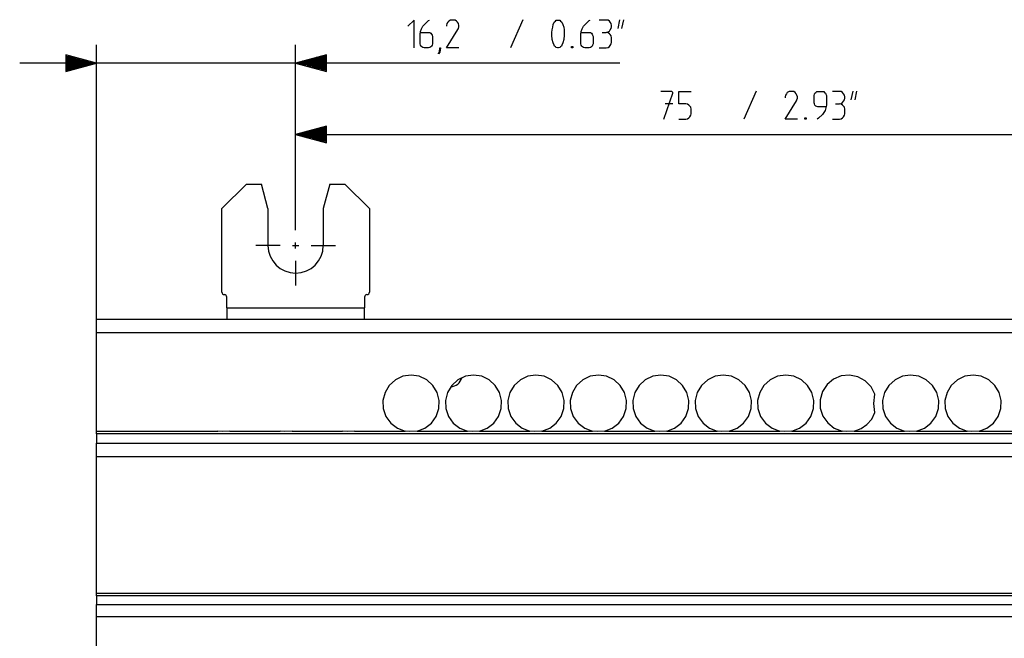
# Model space of a CAD drawing. Extents: x 88 to 320, y 115 to 274.
# Drawn here: x 88 to 168, y 224 to 274 of the extents above; entities that cross this region are included whole.
import ezdxf

# ---------------------------------------------------------------- set-up
doc = ezdxf.new("R2010")
doc.units = 0
doc.header["$MEASUREMENT"] = 0
doc.layers.add('TOP', color=7, linetype='Continuous')

msp = doc.modelspace()

# ---------------------------------------------------------------- linework, layer by layer
at = {"layer": 'TOP', "color": 7, "linetype": 'Continuous'}
for p, q in [((120.351, 274.421), (119.851, 273.921)), ((120.351, 272.171), (120.351, 274.421)), ((121.065, 273.921), (121.172, 274.028)), ((121.172, 274.028), (121.529, 274.385)), ((121.529, 274.385), (121.601, 274.421)), ((123.029, 274.135), (122.993, 273.992)), ((122.993, 273.992), (122.993, 273.921)), ((123.101, 274.242), (123.029, 274.135)), ((123.172, 274.349), (123.101, 274.242)), ((123.315, 274.421), (123.172, 274.349)), ((123.422, 274.421), (123.315, 274.421)), ((123.565, 274.421), (123.422, 274.421)), ((123.708, 274.421), (123.565, 274.421)), ((123.815, 274.349), (123.708, 274.421)), ((123.886, 274.242), (123.815, 274.349)), ((123.958, 274.135), (123.886, 274.242)), ((123.993, 273.992), (123.958, 274.135)), ((123.993, 273.885), (123.993, 273.992)), ((129.204, 274.456), (128.204, 272.171)), ((131.632, 273.849), (131.668, 274.063)), ((131.668, 274.063), (131.74, 274.242)), ((131.74, 274.242), (131.775, 274.278)), ((131.775, 274.278), (131.847, 274.349)), ((131.847, 274.349), (131.918, 274.421)), ((131.918, 274.421), (132.025, 274.421)), ((132.025, 274.421), (132.097, 274.421)), ((132.097, 274.421), (132.204, 274.421)), ((132.204, 274.421), (132.275, 274.349)), ((132.275, 274.349), (132.347, 274.278)), ((132.347, 274.278), (132.382, 274.242)), ((132.382, 274.242), (132.454, 274.063)), ((132.454, 274.063), (132.525, 273.849)), ((134.132, 273.921), (134.24, 274.028)), ((134.24, 274.028), (134.597, 274.385)), ((134.597, 274.385), (134.668, 274.421)), ((135.99, 274.421), (135.418, 274.421)), ((136.132, 274.421), (135.99, 274.421)), ((136.24, 274.349), (136.132, 274.421)), ((136.311, 274.242), (136.24, 274.349)), ((136.382, 274.135), (136.311, 274.242)), ((136.418, 273.992), (136.382, 274.135)), ((136.418, 273.885), (136.418, 273.992)), ((137.061, 274.456), (136.918, 273.742)), ((137.382, 274.456), (137.24, 273.742)), ((120.851, 273.278), (120.886, 273.492)), ((120.851, 272.492), (120.851, 273.278)), ((120.886, 273.492), (120.958, 273.706)), ((120.886, 273.421), (121.529, 273.421)), ((120.958, 273.706), (121.065, 273.921)), ((121.529, 273.421), (121.636, 273.421)), ((121.636, 273.421), (121.708, 273.349)), ((121.708, 273.349), (121.779, 273.278)), ((121.779, 273.278), (121.815, 273.206)), ((121.815, 273.206), (121.851, 273.099)), ((122.993, 272.171), (123.922, 273.671)), ((123.922, 273.671), (123.958, 273.742)), ((123.958, 273.742), (123.993, 273.885)), ((131.561, 273.421), (131.597, 273.635)), ((131.561, 273.206), (131.561, 273.421)), ((131.597, 272.849), (131.561, 273.206)), ((131.597, 273.635), (131.632, 273.849)), ((132.525, 273.849), (132.561, 273.635)), ((132.561, 273.206), (132.525, 272.849)), ((132.561, 273.635), (132.561, 273.421)), ((132.561, 273.421), (132.561, 273.206)), ((133.918, 273.278), (133.954, 273.492)), ((133.918, 272.492), (133.918, 273.278)), ((133.954, 273.492), (134.025, 273.706)), ((133.954, 273.421), (134.597, 273.421)), ((134.025, 273.706), (134.132, 273.921)), ((134.597, 273.421), (134.704, 273.421)), ((134.704, 273.421), (134.775, 273.349)), ((134.775, 273.349), (134.847, 273.278)), ((134.847, 273.278), (134.882, 273.206)), ((134.882, 273.206), (134.918, 273.099)), ((135.668, 273.421), (135.99, 273.421)), ((135.99, 273.421), (136.132, 273.456)), ((136.132, 273.385), (135.99, 273.421)), ((136.132, 273.456), (136.24, 273.528)), ((136.24, 273.313), (136.132, 273.385)), ((136.24, 273.528), (136.311, 273.635)), ((136.311, 273.242), (136.24, 273.313)), ((136.311, 273.635), (136.382, 273.742)), ((136.382, 273.135), (136.311, 273.242)), ((136.382, 273.742), (136.418, 273.885)), ((94.521, 250.082), (94.521, 272.421)), ((110.721, 259.332), (110.721, 272.421)), ((120.886, 272.385), (120.851, 272.492)), ((120.922, 272.313), (120.886, 272.385)), ((121.815, 272.385), (121.779, 272.313)), ((121.851, 272.492), (121.815, 272.385)), ((121.851, 273.099), (121.851, 272.492)), ((131.668, 272.563), (131.597, 272.849)), ((131.74, 272.385), (131.668, 272.563)), ((131.775, 272.313), (131.74, 272.385)), ((132.382, 272.385), (132.347, 272.313)), ((132.454, 272.563), (132.382, 272.385)), ((132.525, 272.849), (132.454, 272.563)), ((133.954, 272.385), (133.918, 272.492)), ((133.99, 272.313), (133.954, 272.385)), ((134.882, 272.385), (134.847, 272.313)), ((134.918, 272.492), (134.882, 272.385)), ((134.918, 273.099), (134.918, 272.492)), ((136.24, 272.278), (136.311, 272.349)), ((136.311, 272.349), (136.382, 272.492)), ((136.418, 272.992), (136.382, 273.135)), ((136.382, 272.492), (136.418, 272.599)), ((136.418, 272.599), (136.418, 272.992)), ((94.521, 270.92), (92.021, 271.59)), ((92.021, 271.59), (92.021, 270.251)), ((92.021, 271.571), (92.095, 271.571)), ((92.021, 271.571), (92.095, 271.571)), ((113.221, 271.59), (110.721, 270.92)), ((113.221, 271.571), (113.147, 271.571)), ((113.221, 271.571), (113.147, 271.571)), ((113.221, 270.251), (113.221, 271.59)), ((120.993, 272.242), (120.922, 272.313)), ((121.065, 272.206), (120.993, 272.242)), ((121.172, 272.171), (121.065, 272.206)), ((121.529, 272.171), (121.172, 272.171)), ((121.636, 272.206), (121.529, 272.171)), ((121.708, 272.242), (121.636, 272.206)), ((121.779, 272.313), (121.708, 272.242)), ((122.458, 271.813), (122.351, 271.671)), ((122.351, 271.706), (122.422, 271.813)), ((122.351, 271.671), (122.351, 271.706)), ((122.422, 271.813), (122.458, 272.171)), ((122.493, 272.171), (122.458, 271.813)), ((122.458, 272.171), (122.493, 272.171)), ((123.993, 272.171), (122.993, 272.171)), ((131.847, 272.242), (131.775, 272.313)), ((131.918, 272.206), (131.847, 272.242)), ((132.025, 272.171), (131.918, 272.206)), ((132.097, 272.171), (132.025, 272.171)), ((132.204, 272.206), (132.097, 272.171)), ((132.275, 272.242), (132.204, 272.206)), ((132.347, 272.313), (132.275, 272.242)), ((133.168, 272.171), (133.168, 272.278)), ((133.168, 272.278), (133.275, 272.278)), ((133.275, 272.171), (133.168, 272.171)), ((133.275, 272.278), (133.275, 272.171)), ((134.061, 272.242), (133.99, 272.313)), ((134.132, 272.206), (134.061, 272.242)), ((134.24, 272.171), (134.132, 272.206)), ((134.597, 272.171), (134.24, 272.171)), ((134.704, 272.206), (134.597, 272.171)), ((134.775, 272.242), (134.704, 272.206)), ((134.847, 272.313), (134.775, 272.242)), ((135.418, 272.171), (135.99, 272.171)), ((135.99, 272.171), (136.132, 272.206)), ((136.132, 272.206), (136.24, 272.278)), ((137.093, 270.92), (88.271, 270.92)), ((92.021, 271.471), (92.468, 271.471)), ((92.021, 271.371), (92.841, 271.371)), ((92.021, 271.271), (93.215, 271.271)), ((92.021, 271.171), (93.588, 271.171)), ((92.021, 271.071), (93.961, 271.071)), ((92.021, 270.97), (94.334, 270.97)), ((92.021, 270.251), (94.521, 270.92)), ((92.021, 270.871), (94.334, 270.871)), ((92.021, 270.771), (93.961, 270.771)), ((110.721, 270.92), (113.221, 270.251)), ((113.221, 270.97), (110.907, 270.97)), ((113.221, 270.871), (110.907, 270.871)), ((113.221, 271.071), (111.281, 271.071)), ((113.221, 270.771), (111.281, 270.771)), ((113.221, 271.171), (111.654, 271.171)), ((113.221, 271.271), (112.027, 271.271)), ((113.221, 271.371), (112.4, 271.371)), ((113.221, 271.471), (112.773, 271.471)), ((92.021, 270.671), (93.588, 270.671)), ((92.021, 270.571), (93.215, 270.571)), ((92.021, 270.471), (92.841, 270.471)), ((92.021, 270.371), (92.468, 270.371)), ((92.021, 270.271), (92.095, 270.271)), ((92.021, 270.271), (92.095, 270.271)), ((113.221, 270.671), (111.654, 270.671)), ((113.221, 270.571), (112.027, 270.571)), ((113.221, 270.471), (112.4, 270.471)), ((113.221, 270.371), (112.773, 270.371)), ((113.221, 270.271), (113.147, 270.271)), ((113.221, 270.271), (113.147, 270.271)), ((141.322, 268.61), (140.429, 268.61)), ((140.679, 266.36), (141.394, 268.467)), ((141.394, 268.538), (141.322, 268.61)), ((141.394, 268.467), (141.394, 268.538)), ((141.894, 267.61), (141.894, 268.61)), ((141.894, 268.61), (142.894, 268.61)), ((148.178, 268.645), (147.178, 266.36)), ((150.643, 268.431), (150.571, 268.324)), ((150.714, 268.538), (150.643, 268.431)), ((150.857, 268.61), (150.714, 268.538)), ((150.964, 268.61), (150.857, 268.61)), ((151.107, 268.61), (150.964, 268.61)), ((151.25, 268.61), (151.107, 268.61)), ((151.357, 268.538), (151.25, 268.61)), ((151.428, 268.431), (151.357, 268.538)), ((151.5, 268.324), (151.428, 268.431)), ((152.893, 268.288), (152.928, 268.395)), ((152.928, 268.395), (152.964, 268.467)), ((152.964, 268.467), (153.035, 268.538)), ((153.035, 268.538), (153.107, 268.61)), ((153.107, 268.61), (153.214, 268.61)), ((153.214, 268.61), (153.571, 268.61)), ((153.571, 268.61), (153.678, 268.61)), ((153.678, 268.61), (153.75, 268.538)), ((153.75, 268.538), (153.821, 268.467)), ((153.821, 268.467), (153.857, 268.395)), ((153.857, 268.395), (153.893, 268.288)), ((154.964, 268.61), (154.393, 268.61)), ((155.107, 268.61), (154.964, 268.61)), ((155.214, 268.538), (155.107, 268.61)), ((155.285, 268.431), (155.214, 268.538)), ((155.357, 268.324), (155.285, 268.431)), ((156.035, 268.645), (155.893, 267.931)), ((156.357, 268.645), (156.214, 267.931)), ((141.394, 267.61), (140.787, 267.61)), ((142.465, 267.61), (141.894, 267.61)), ((142.608, 267.574), (142.465, 267.61)), ((142.715, 267.503), (142.608, 267.574)), ((150.571, 268.324), (150.535, 268.181)), ((150.535, 268.181), (150.535, 268.11)), ((150.535, 266.36), (151.464, 267.86)), ((151.464, 267.86), (151.5, 267.931)), ((151.535, 268.181), (151.5, 268.324)), ((151.5, 267.931), (151.535, 268.074)), ((151.535, 268.074), (151.535, 268.181)), ((152.893, 267.681), (152.893, 268.288)), ((152.928, 267.61), (152.893, 267.681)), ((152.964, 267.503), (152.928, 267.61)), ((153.893, 268.288), (153.893, 267.503)), ((154.643, 267.61), (154.964, 267.61)), ((154.964, 267.61), (155.107, 267.645)), ((155.107, 267.574), (154.964, 267.61)), ((155.107, 267.645), (155.214, 267.717)), ((155.214, 267.503), (155.107, 267.574)), ((155.214, 267.717), (155.285, 267.824)), ((155.285, 267.824), (155.357, 267.931)), ((155.393, 268.181), (155.357, 268.324)), ((155.357, 267.931), (155.393, 268.074)), ((155.393, 268.074), (155.393, 268.181)), ((142.787, 267.431), (142.715, 267.503)), ((142.858, 267.324), (142.787, 267.431)), ((142.894, 267.181), (142.858, 267.324)), ((142.858, 266.681), (142.894, 266.788)), ((142.894, 266.788), (142.894, 267.181)), ((153.035, 267.431), (152.964, 267.503)), ((153.107, 267.395), (153.035, 267.431)), ((153.214, 267.36), (153.107, 267.395)), ((153.857, 267.36), (153.214, 267.36)), ((153.571, 266.753), (153.25, 266.431)), ((153.678, 266.895), (153.571, 266.753)), ((153.785, 267.074), (153.678, 266.895)), ((153.857, 267.288), (153.785, 267.074)), ((153.893, 267.503), (153.857, 267.288)), ((155.285, 267.431), (155.214, 267.503)), ((155.357, 267.324), (155.285, 267.431)), ((155.393, 267.181), (155.357, 267.324)), ((155.357, 266.681), (155.393, 266.788)), ((155.393, 266.788), (155.393, 267.181)), ((110.721, 259.332), (110.721, 266.61)), ((141.894, 266.36), (142.465, 266.36)), ((142.465, 266.36), (142.608, 266.395)), ((142.608, 266.395), (142.715, 266.467)), ((142.715, 266.467), (142.787, 266.538)), ((142.787, 266.538), (142.858, 266.681)), ((151.535, 266.36), (150.535, 266.36)), ((152.143, 266.467), (152.25, 266.467)), ((152.143, 266.36), (152.143, 266.467)), ((152.25, 266.36), (152.143, 266.36)), ((152.25, 266.467), (152.25, 266.36)), ((153.25, 266.431), (153.143, 266.36)), ((154.393, 266.36), (154.964, 266.36)), ((154.964, 266.36), (155.107, 266.395)), ((155.107, 266.395), (155.214, 266.467)), ((155.214, 266.467), (155.285, 266.538)), ((155.285, 266.538), (155.357, 266.681)), ((113.221, 265.78), (110.721, 265.11)), ((113.221, 265.16), (110.907, 265.16)), ((113.221, 265.26), (111.281, 265.26)), ((113.221, 265.36), (111.654, 265.36)), ((113.221, 265.46), (112.027, 265.46)), ((113.221, 265.56), (112.4, 265.56)), ((113.221, 265.66), (112.773, 265.66)), ((113.221, 265.76), (113.147, 265.76)), ((113.221, 265.76), (113.147, 265.76)), ((113.221, 264.44), (113.221, 265.78)), ((110.721, 265.11), (113.221, 264.44)), ((110.721, 265.11), (185.771, 265.11)), ((113.221, 265.06), (110.907, 265.06)), ((113.221, 264.96), (111.281, 264.96)), ((113.221, 264.86), (111.654, 264.86)), ((113.221, 264.76), (112.027, 264.76)), ((113.221, 264.66), (112.4, 264.66)), ((113.221, 264.56), (112.773, 264.56)), ((113.221, 264.46), (113.147, 264.46)), ((113.221, 264.46), (113.147, 264.46)), ((106.721, 261.082), (104.721, 259.082)), ((106.721, 261.082), (107.935, 261.082)), ((108.471, 259.082), (107.935, 261.082)), ((113.507, 261.082), (112.971, 259.082)), ((113.507, 261.082), (114.721, 261.082)), ((116.721, 259.082), (114.721, 261.082)), ((104.721, 252.282), (104.721, 259.082)), ((108.471, 259.082), (108.471, 256.082)), ((110.721, 257.332), (110.721, 259.332)), ((112.971, 259.082), (112.971, 256.082)), ((116.721, 259.082), (116.721, 252.282)), ((110.721, 255.832), (110.721, 256.332)), ((109.471, 256.082), (107.471, 256.082)), ((110.471, 256.082), (110.971, 256.082)), ((111.971, 256.082), (113.971, 256.082)), ((110.721, 254.832), (110.721, 252.832)), ((105.121, 250.995), (105.121, 251.882)), ((116.321, 251.882), (116.321, 250.995)), ((105.121, 250.995), (105.121, 250.513)), ((105.121, 250.995), (116.321, 250.995)), ((116.321, 250.513), (116.321, 250.995)), ((94.521, 249.942), (94.521, 250.082)), ((94.521, 250.082), (202.021, 250.082)), ((94.521, 249.547), (94.521, 249.942)), ((105.121, 250.513), (105.121, 250.082)), ((116.321, 250.082), (116.321, 250.513)), ((94.521, 248.971), (94.521, 249.547)), ((202.021, 248.971), (94.521, 248.971)), ((94.521, 240.985), (94.521, 248.971)), ((118.84, 245.149), (118.341, 244.701)), ((119.447, 245.435), (118.84, 245.149)), ((120.111, 245.532), (119.447, 245.435)), ((120.774, 245.435), (120.111, 245.532)), ((121.382, 245.149), (120.774, 245.435)), ((121.881, 244.701), (121.382, 245.149)), ((123.92, 245.149), (123.421, 244.701)), ((124.527, 245.435), (123.92, 245.149)), ((125.191, 245.532), (124.527, 245.435)), ((125.854, 245.435), (125.191, 245.532)), ((126.462, 245.149), (125.854, 245.435)), ((126.961, 244.701), (126.462, 245.149)), ((129, 245.149), (128.501, 244.701)), ((129.607, 245.435), (129, 245.149)), ((130.271, 245.532), (129.607, 245.435)), ((130.934, 245.435), (130.271, 245.532)), ((131.541, 245.149), (130.934, 245.435)), ((132.041, 244.701), (131.541, 245.149)), ((134.08, 245.149), (133.581, 244.701)), ((134.687, 245.435), (134.08, 245.149)), ((135.351, 245.532), (134.687, 245.435)), ((136.014, 245.435), (135.351, 245.532)), ((136.622, 245.149), (136.014, 245.435)), ((137.121, 244.701), (136.622, 245.149)), ((139.16, 245.149), (138.661, 244.701)), ((139.767, 245.435), (139.16, 245.149)), ((140.431, 245.532), (139.767, 245.435)), ((141.094, 245.435), (140.431, 245.532)), ((141.701, 245.149), (141.094, 245.435)), ((142.201, 244.701), (141.701, 245.149)), ((144.24, 245.149), (143.741, 244.701)), ((144.847, 245.435), (144.24, 245.149)), ((145.511, 245.532), (144.847, 245.435)), ((146.174, 245.435), (145.511, 245.532)), ((146.782, 245.149), (146.174, 245.435)), ((147.281, 244.701), (146.782, 245.149)), ((149.32, 245.149), (148.821, 244.701)), ((149.927, 245.435), (149.32, 245.149)), ((150.591, 245.532), (149.927, 245.435)), ((151.254, 245.435), (150.591, 245.532)), ((151.862, 245.149), (151.254, 245.435)), ((152.361, 244.701), (151.862, 245.149)), ((154.476, 245.198), (153.953, 244.761)), ((155.105, 245.462), (154.476, 245.198)), ((155.784, 245.53), (155.105, 245.462)), ((156.452, 245.396), (155.784, 245.53)), ((157.052, 245.071), (156.452, 245.396)), ((159.48, 245.149), (158.981, 244.701)), ((160.087, 245.435), (159.48, 245.149)), ((160.751, 245.532), (160.087, 245.435)), ((161.414, 245.435), (160.751, 245.532)), ((162.022, 245.149), (161.414, 245.435)), ((162.521, 244.701), (162.022, 245.149)), ((164.56, 245.149), (164.061, 244.701)), ((165.167, 245.435), (164.56, 245.149)), ((165.831, 245.532), (165.167, 245.435)), ((166.494, 245.435), (165.831, 245.532)), ((167.102, 245.149), (166.494, 245.435)), ((167.601, 244.701), (167.102, 245.149)), ((118.341, 244.701), (117.992, 244.128)), ((122.229, 244.128), (121.881, 244.701)), ((123.421, 244.701), (123.072, 244.128)), ((127.309, 244.128), (126.961, 244.701)), ((128.501, 244.701), (128.152, 244.128)), ((132.389, 244.128), (132.041, 244.701)), ((133.581, 244.701), (133.232, 244.128)), ((137.469, 244.128), (137.121, 244.701)), ((138.661, 244.701), (138.312, 244.128)), ((142.549, 244.128), (142.201, 244.701)), ((143.741, 244.701), (143.392, 244.128)), ((147.629, 244.128), (147.281, 244.701)), ((148.821, 244.701), (148.472, 244.128)), ((152.709, 244.128), (152.361, 244.701)), ((153.953, 244.761), (153.58, 244.19)), ((157.531, 244.586), (157.052, 245.071)), ((157.846, 243.981), (157.531, 244.586)), ((158.981, 244.701), (158.632, 244.128)), ((162.869, 244.128), (162.521, 244.701)), ((164.061, 244.701), (163.712, 244.128)), ((167.949, 244.128), (167.601, 244.701)), ((117.992, 244.128), (117.824, 243.479)), ((122.398, 243.479), (122.229, 244.128)), ((123.072, 244.128), (122.904, 243.479)), ((127.478, 243.479), (127.309, 244.128)), ((128.152, 244.128), (127.984, 243.479)), ((132.558, 243.479), (132.389, 244.128)), ((133.232, 244.128), (133.064, 243.479)), ((137.638, 243.479), (137.469, 244.128)), ((138.312, 244.128), (138.144, 243.479)), ((142.718, 243.479), (142.549, 244.128)), ((143.392, 244.128), (143.224, 243.479)), ((147.798, 243.479), (147.629, 244.128)), ((148.472, 244.128), (148.304, 243.479)), ((152.878, 243.479), (152.709, 244.128)), ((153.58, 244.19), (153.391, 243.535)), ((153.391, 243.535), (153.402, 242.853)), ((157.751, 243.232), (157.846, 243.981)), ((158.632, 244.128), (158.464, 243.479)), ((163.038, 243.479), (162.869, 244.128)), ((163.712, 244.128), (163.544, 243.479)), ((168.118, 243.479), (167.949, 244.128)), ((117.824, 243.479), (117.85, 242.809)), ((117.85, 242.809), (118.068, 242.175)), ((122.153, 242.175), (122.371, 242.809)), ((122.371, 242.809), (122.398, 243.479)), ((122.904, 243.479), (122.93, 242.809)), ((122.93, 242.809), (123.148, 242.175)), ((127.233, 242.175), (127.451, 242.809)), ((127.451, 242.809), (127.478, 243.479)), ((127.984, 243.479), (128.01, 242.809)), ((128.01, 242.809), (128.228, 242.175)), ((132.313, 242.175), (132.531, 242.809)), ((132.531, 242.809), (132.558, 243.479)), ((133.064, 243.479), (133.09, 242.809)), ((133.09, 242.809), (133.308, 242.175)), ((137.393, 242.175), (137.611, 242.809)), ((137.611, 242.809), (137.638, 243.479)), ((138.144, 243.479), (138.17, 242.809)), ((138.17, 242.809), (138.388, 242.175)), ((142.473, 242.175), (142.691, 242.809)), ((142.691, 242.809), (142.718, 243.479)), ((143.224, 243.479), (143.25, 242.809)), ((143.25, 242.809), (143.468, 242.175)), ((147.553, 242.175), (147.771, 242.809)), ((147.771, 242.809), (147.798, 243.479)), ((148.304, 243.479), (148.33, 242.809)), ((148.33, 242.809), (148.548, 242.175)), ((152.633, 242.175), (152.851, 242.809)), ((152.851, 242.809), (152.878, 243.479)), ((153.402, 242.853), (153.613, 242.205)), ((157.846, 242.484), (157.751, 243.232)), ((158.464, 243.479), (158.49, 242.809)), ((158.49, 242.809), (158.708, 242.175)), ((162.793, 242.175), (163.011, 242.809)), ((163.011, 242.809), (163.038, 243.479)), ((163.544, 243.479), (163.57, 242.809)), ((163.57, 242.809), (163.788, 242.175)), ((167.873, 242.175), (168.091, 242.809)), ((168.091, 242.809), (168.118, 243.479)), ((118.068, 242.175), (118.46, 241.63)), ((121.761, 241.63), (122.153, 242.175)), ((123.148, 242.175), (123.54, 241.63)), ((126.841, 241.63), (127.233, 242.175)), ((128.228, 242.175), (128.62, 241.63)), ((131.921, 241.63), (132.313, 242.175)), ((133.308, 242.175), (133.7, 241.63)), ((137.001, 241.63), (137.393, 242.175)), ((138.388, 242.175), (138.78, 241.63)), ((142.081, 241.63), (142.473, 242.175)), ((143.468, 242.175), (143.86, 241.63)), ((147.161, 241.63), (147.553, 242.175)), ((148.548, 242.175), (148.94, 241.63)), ((152.241, 241.63), (152.633, 242.175)), ((153.613, 242.205), (154.005, 241.647)), ((157.2, 241.514), (157.585, 241.957)), ((157.585, 241.957), (157.846, 242.484)), ((158.708, 242.175), (159.1, 241.63)), ((162.401, 241.63), (162.793, 242.175)), ((163.788, 242.175), (164.18, 241.63)), ((167.481, 241.63), (167.873, 242.175)), ((118.46, 241.63), (118.993, 241.222)), ((118.993, 241.222), (119.62, 240.985)), ((120.601, 240.985), (121.229, 241.222)), ((121.229, 241.222), (121.761, 241.63)), ((123.54, 241.63), (124.073, 241.222)), ((124.073, 241.222), (124.7, 240.985)), ((125.681, 240.985), (126.309, 241.222)), ((126.309, 241.222), (126.841, 241.63)), ((128.62, 241.63), (129.153, 241.222)), ((129.153, 241.222), (129.78, 240.985)), ((130.761, 240.985), (131.389, 241.222)), ((131.389, 241.222), (131.921, 241.63)), ((133.7, 241.63), (134.233, 241.222)), ((134.233, 241.222), (134.86, 240.985)), ((135.841, 240.985), (136.469, 241.222)), ((136.469, 241.222), (137.001, 241.63)), ((138.78, 241.63), (139.313, 241.222)), ((139.313, 241.222), (139.94, 240.985)), ((140.921, 240.985), (141.549, 241.222)), ((141.549, 241.222), (142.081, 241.63)), ((143.86, 241.63), (144.393, 241.222)), ((144.393, 241.222), (145.02, 240.985)), ((146.001, 240.985), (146.629, 241.222)), ((146.629, 241.222), (147.161, 241.63)), ((148.94, 241.63), (149.473, 241.222)), ((149.473, 241.222), (150.1, 240.985)), ((151.081, 240.985), (151.709, 241.222)), ((151.709, 241.222), (152.241, 241.63)), ((154.005, 241.647), (154.543, 241.228)), ((154.543, 241.228), (155.18, 240.985)), ((156.161, 240.985), (156.715, 241.183)), ((156.715, 241.183), (157.2, 241.514)), ((159.1, 241.63), (159.633, 241.222)), ((159.633, 241.222), (160.26, 240.985)), ((161.241, 240.985), (161.869, 241.222)), ((161.869, 241.222), (162.401, 241.63)), ((164.18, 241.63), (164.713, 241.222)), ((164.713, 241.222), (165.34, 240.985)), ((166.321, 240.985), (166.949, 241.222)), ((166.949, 241.222), (167.481, 241.63)), ((94.521, 240.833), (94.521, 240.985)), ((94.521, 240.985), (104.38, 240.985)), ((94.521, 240.764), (94.521, 240.833)), ((94.521, 240.764), (94.521, 239.987)), ((202.021, 240.764), (94.521, 240.764)), ((104.758, 240.935), (104.38, 240.985)), ((105.361, 240.985), (104.758, 240.935)), ((105.361, 240.985), (109.46, 240.985)), ((109.838, 240.935), (109.46, 240.985)), ((110.441, 240.985), (109.838, 240.935)), ((110.441, 240.985), (114.54, 240.985)), ((114.918, 240.935), (114.54, 240.985)), ((115.521, 240.985), (114.918, 240.935)), ((115.521, 240.985), (119.62, 240.985)), ((119.998, 240.935), (119.62, 240.985)), ((120.601, 240.985), (119.998, 240.935)), ((120.601, 240.985), (124.7, 240.985)), ((125.078, 240.935), (124.7, 240.985)), ((125.681, 240.985), (125.078, 240.935)), ((125.681, 240.985), (129.78, 240.985)), ((130.158, 240.935), (129.78, 240.985)), ((130.761, 240.985), (130.158, 240.935)), ((130.761, 240.985), (134.86, 240.985)), ((135.238, 240.935), (134.86, 240.985)), ((135.841, 240.985), (135.238, 240.935)), ((135.841, 240.985), (139.94, 240.985)), ((140.318, 240.935), (139.94, 240.985)), ((140.921, 240.985), (140.318, 240.935)), ((140.921, 240.985), (145.02, 240.985)), ((145.398, 240.935), (145.02, 240.985)), ((146.001, 240.985), (145.398, 240.935)), ((146.001, 240.985), (150.1, 240.985)), ((150.478, 240.935), (150.1, 240.985)), ((151.081, 240.985), (150.478, 240.935)), ((151.081, 240.985), (155.18, 240.985)), ((155.558, 240.935), (155.18, 240.985)), ((156.161, 240.985), (155.558, 240.935)), ((156.161, 240.985), (160.26, 240.985)), ((160.638, 240.935), (160.26, 240.985)), ((161.241, 240.985), (160.638, 240.935)), ((161.241, 240.985), (165.34, 240.985)), ((165.718, 240.935), (165.34, 240.985)), ((166.321, 240.985), (165.718, 240.935)), ((166.321, 240.985), (170.42, 240.985)), ((94.521, 239.813), (94.521, 239.987)), ((94.521, 239.987), (202.021, 239.987)), ((94.521, 239.423), (94.521, 239.813)), ((94.521, 238.881), (94.521, 239.423)), ((202.021, 238.881), (94.521, 238.881)), ((94.521, 227.785), (94.521, 238.881)), ((94.521, 227.785), (202.021, 227.785)), ((94.521, 227.633), (94.521, 227.785)), ((94.521, 227.564), (94.521, 227.633)), ((94.521, 227.564), (94.521, 226.864)), ((202.021, 227.564), (94.521, 227.564)), ((94.521, 226.864), (202.021, 226.864)), ((94.521, 226.704), (94.521, 226.864)), ((94.521, 226.343), (94.521, 226.704)), ((94.521, 225.868), (94.521, 226.343)), ((202.021, 225.868), (94.521, 225.868)), ((94.521, 184.297), (94.521, 225.868))]:
    msp.add_line(p, q, dxfattribs=at)
for centre, radius, start, end in [((110.721, 256.082), 2.25, 180, 360), ((104.921, 252.282), 0.2, 180, 270), ((104.921, 251.882), 0.2, 0, 90), ((116.521, 251.882), 0.2, 90, 180), ((116.521, 252.282), 0.2, 270, 360), ((123.271, 245.582), 1, 273.38906, 345.10781)]:
    msp.add_arc(centre, radius, start, end, dxfattribs=at)

doc.saveas('drawing.dxf')
